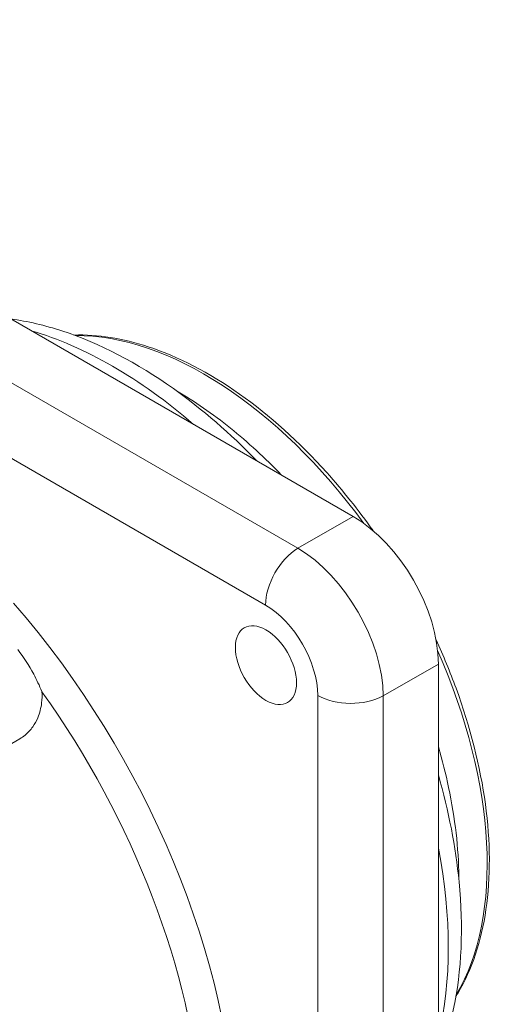
# Paper-space layout 'Layout1' of a CAD drawing. Units: inches. Extents: x 1 to 17.4, y 0.6 to 11.
# Drawn here: x 15.5 to 15.8, y 6.6 to 7.2 of the extents above; entities that cross this region are included whole.
import ezdxf

# ---------------------------------------------------------------- set-up
doc = ezdxf.new("R2010")
doc.units = ezdxf.units.IN
doc.header["$MEASUREMENT"] = 0
doc.layers.add('Viewport3ForCustomObjects_0', color=7, linetype='Continuous')
doc.layers.add('Visible (ANSI)', color=7, linetype='Continuous', lineweight=18)
doc.layers.add('Visible Narrow (ANSI)', color=7, linetype='Continuous', lineweight=18)

# ---------------------------------------------------------------- blocks, each defined once
blk = doc.blocks.new('CustomObjectsInViewport3_0')
at = {"layer": 'Visible (ANSI)'}
for p, q in [((-10003.6134, -10001.0535), (-10001.4001, -10002.3314)), ((-10001.1809, -10002.711), (-10001.1809, -10005.2667))]:
    blk.add_line(p, q, dxfattribs=at)
blk.add_ellipse((-10001.4001, -10002.5845), major_axis=(-0.155, 0.2685), ratio=0.577526, start_param=3.927143, end_param=5.497635, dxfattribs=at)
at = {"layer": 'Visible (ANSI)', "extrusion": (0, 0, -1)}
blk.add_ellipse((-10001.6242, -10002.7139), major_axis=(-0.0556, 0.0963), ratio=0.57735, start_param=3.926991, end_param=10.210176, dxfattribs=at)
at = {"layer": 'Visible (ANSI)'}
for points, knots in [([(-10002.28, -10001.8233), (-10002.2364, -10001.8294), (-10002.1924, -10001.8398), (-10002.0516, -10001.8857), (-10001.955, -10001.9365), (-10001.7876, -10002.0555), (-10001.7154, -10002.1181), (-10001.6474, -10002.1886)], [2.7788901, 2.7788901, 2.7788901, 2.7788901, 2.9275986, 2.9275986, 3.256299, 3.256299, 3.518806, 3.518806, 3.518806, 3.518806]), ([(-10001.3489, -10002.3678), (-10001.3863, -10002.3151), (-10001.4262, -10002.265), (-10001.5386, -10002.1399), (-10001.6145, -10002.0715), (-10001.7699, -10001.9616), (-10001.8494, -10001.9202), (-10001.9927, -10001.873), (-10002.0572, -10001.8627), (-10002.1178, -10001.8648)], [2.51558, 2.51558, 2.51558, 2.51558, 2.707002, 2.707002, 3.029715, 3.029715, 3.352978, 3.352978, 3.628366, 3.628366, 3.628366, 3.628366]), ([(-10001.1357, -10003.5658), (-10001.1339, -10003.5629), (-10001.1321, -10003.5599), (-10001.0946, -10003.4966), (-10001.0704, -10003.424), (-10001.0464, -10003.2598), (-10001.047, -10003.1679), (-10001.0731, -10002.975), (-10001.0986, -10002.874), (-10001.1507, -10002.7316), (-10001.1679, -10002.6898), (-10001.1869, -10002.6484)], [1.084023, 1.084023, 1.084023, 1.084023, 1.099717, 1.099717, 1.416017, 1.416017, 1.738757, 1.738757, 2.061942, 2.061942, 2.196809, 2.196809, 2.196809, 2.196809]), ([(-10002.1999, -10002.7822), (-10002.2, -10002.782), (-10002.2001, -10002.7818), (-10002.2065, -10002.7666), (-10002.2135, -10002.7517), (-10002.233, -10002.7148), (-10002.2466, -10002.6935), (-10002.2624, -10002.6736)], [-0.3306776, -0.3306776, -0.3306776, -0.3306776, -0.3291005, -0.3291005, -0.1981789, -0.1981789, 0, 0, 0, 0]), ([(-10001.1809, -10002.9965), (-10001.1543, -10003.0893), (-10001.1363, -10003.1817), (-10001.1162, -10003.3877), (-10001.1206, -10003.4994), (-10001.152, -10003.6452), (-10001.1647, -10003.6873), (-10001.1809, -10003.727)], [4.3351756, 4.3351756, 4.3351756, 4.3351756, 4.5937089, 4.5937089, 4.9302122, 4.9302122, 5.0750915, 5.0750915, 5.0750915, 5.0750915])]:
    blk.add_open_spline(points, degree=3, knots=knots, dxfattribs=at)
at = {"layer": 'Visible Narrow (ANSI)'}
for p, q in [((-10001.5419, -10002.4132), (-10003.7503, -10001.1382)), ((-10003.8337, -10001.2843), (-10001.6252, -10002.5593)), ((-10001.4001, -10002.3314), (-10001.5419, -10002.4132)), ((-10001.3227, -10002.7928), (-10001.1809, -10002.711)), ((-10001.4909, -10002.792), (-10001.4909, -10005.3421)), ((-10001.3227, -10005.3429), (-10001.3227, -10002.7928)), ((-10002.8815, -10003.2639), (-10002.2572, -10002.9034))]:
    blk.add_line(p, q, dxfattribs=at)
at = {"layer": 'Visible Narrow (ANSI)', "extrusion": (0, 0, -1)}
for centre, major_axis, ratio, start_param, end_param in [((-10002.0188, -10002.9417), (0.6106, -1.0575), 0.57735, 3.683051, 4.170931), ((-10001.7832, -10002.8056), (-0.5146, 0.8912), 0.57735, 0.313669, 1.385457), ((-10001.6253, -10002.7145), (0.095, -0.1645), 0.577526, 3.927143, 5.497635), ((-10001.7832, -10002.8056), (0.5146, -0.8912), 0.57735, 4.897728, 5.969517), ((-10002.7719, -10003.3765), (0.6957, -1.2051), 0.57735, 4.547317, 6.283185), ((-10002.0188, -10002.9417), (0.6106, -1.0575), 0.57735, 5.253847, 5.741727)]:
    blk.add_ellipse(centre, major_axis=major_axis, ratio=ratio, start_param=start_param, end_param=end_param, dxfattribs=at)
at = {"layer": 'Visible Narrow (ANSI)'}
for centre, major_axis, ratio, start_param, end_param in [((-10001.5404, -10002.5103), (-0.06, -0.1039), 0.57735, 3.944444, 5.497787), ((-10001.5404, -10002.6655), (-0.155, 0.2685), 0.56959, 3.927143, 5.497635), ((-10002.7295, -10003.352), (0.7257, -1.257), 0.57735, 5.994656, 8.178201), ((-10001.406, -10002.743), (0.12, 0), 0.57735, 3.926991, 5.480334)]:
    blk.add_ellipse(centre, major_axis=major_axis, ratio=ratio, start_param=start_param, end_param=end_param, dxfattribs=at)
for points, knots in [([(-10001.5841, -10002.2251), (-10001.6263, -10002.1811), (-10001.6705, -10002.1404), (-10001.7612, -10002.0673), (-10001.8078, -10002.0352), (-10001.854, -10002.0083)], [-1.11005, -1.11005, -1.11005, -1.11005, -0.564185, -0.564185, -0.009751, -0.009751, -0.009751, -0.009751]), ([(-10002.2572, -10002.9034), (-10002.2523, -10002.9006), (-10002.2476, -10002.8974), (-10002.2357, -10002.8876), (-10002.2291, -10002.8804), (-10002.2184, -10002.8653), (-10002.2142, -10002.8575), (-10002.2057, -10002.8371), (-10002.2024, -10002.824), (-10002.1997, -10002.8013), (-10002.1994, -10002.7917), (-10002.1999, -10002.7822)], [0, 0, 0, 0, 0.0528726, 0.0528726, 0.1448505, 0.1448505, 0.2271812, 0.2271812, 0.350986, 0.350986, 0.4373551, 0.4373551, 0.4373551, 0.4373551]), ([(-10001.1281, -10003.2656), (-10001.1281, -10003.2628), (-10001.1281, -10003.2601), (-10001.129, -10003.1853), (-10001.1378, -10003.1078), (-10001.1619, -10002.9938), (-10001.1707, -10002.9587), (-10001.1809, -10002.9235)], [-4.541955, -4.541955, -4.541955, -4.541955, -4.513454, -4.513454, -3.768738, -3.768738, -3.441626, -3.441626, -3.441626, -3.441626])]:
    blk.add_open_spline(points, degree=3, knots=knots, dxfattribs=at)

psp = doc.layouts.get("Layout1")

# ---------------------------------------------------------------- block references
at = {"layer": 'Viewport3ForCustomObjects_0', "xscale": 0.2499999999999862, "yscale": 0.2499999999999862, "zscale": 0.2499999999999862}
psp.add_blockref('CustomObjectsInViewport3_0', (2516.06525, 2507.44773), dxfattribs=at)

doc.saveas('drawing.dxf')
